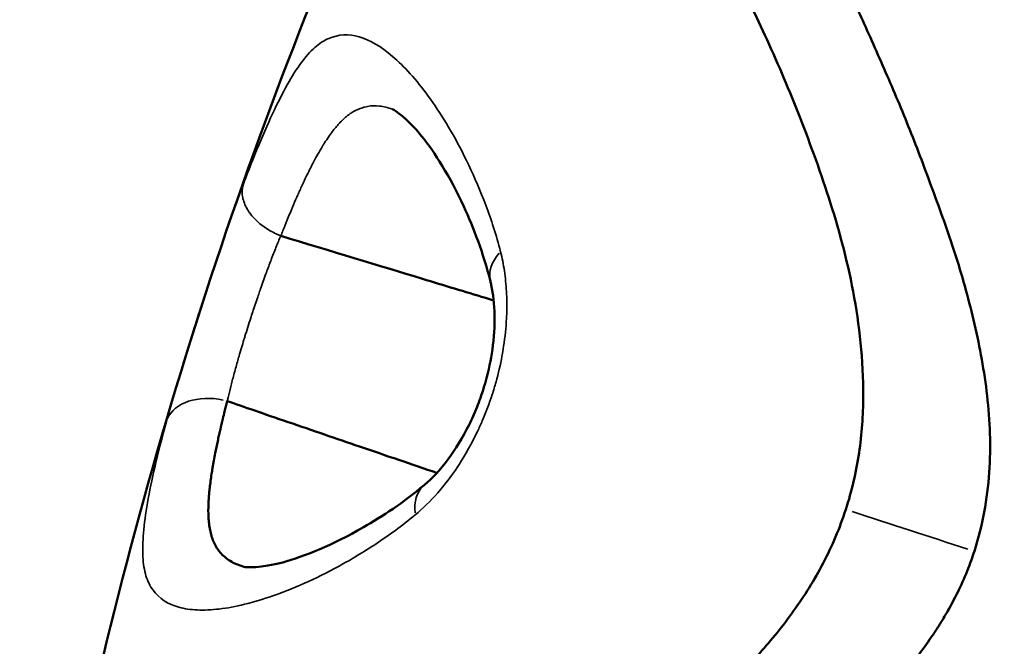
# Model space of a CAD drawing. Units: millimetres. Extents: x -6673 to 15823, y 0 to 13673.
# Drawn here: x -5707 to -5693, y 11094 to 11103 of the extents above; entities that cross this region are included whole.
import ezdxf

# ---------------------------------------------------------------- set-up
doc = ezdxf.new("R2010")
doc.units = ezdxf.units.MM
doc.layers.add('MD_Visible', color=7, linetype='Continuous', lineweight=50)
doc.layers.add('MD_Visible Narrow', color=7, linetype='Continuous', lineweight=35)
doc.styles.get("Standard").update_dxf_attribs({"font": 'Square-721-BT.ttf'})
doc.dimstyles.new('OLCU', dxfattribs={"dimtxt": 300, "dimasz": 150, "dimexe": 0.18, "dimexo": 0.0625, "dimgap": 50, "dimtad": 1, "dimdec": 0, "dimlfac": 0.1, "dimrnd": 5, "dimzin": 0, "dimdsep": 46, "dimtxsty": 'Standard', "dimcen": 0.09, "dimse1": 1, "dimse2": 1, "dimadec": 0, "dimazin": 0, "dimtfac": 1, "dimtdec": 0, "dimtofl": 0, "dimtmove": 0, "dimatfit": 3, "dimfxl": 1, "dimtolj": 1, "dimtzin": 0, "dimarcsym": 0})

# ---------------------------------------------------------------- blocks, each defined once
blk = doc.blocks.new('CustomObjectsInViewport6_0')
at = {"layer": 'MD_Visible'}
blk.add_line((4756.88, 10289.803), (4756.88, 10289.804), dxfattribs=at)
at = {"layer": 'MD_Visible', "extrusion": (0, 0, -1)}
for centre, radius, start, end in [((-4776.19, 10280.333), 74, 304.7214, 91.2786), ((-4776.337, 10279.976), 66, 307.04927, 88.95073)]:
    blk.add_arc(centre, radius, start, end, dxfattribs=at)
at = {"layer": 'MD_Visible'}
for points, knots in [([(4763.08, 10308.885), (4762.982, 10308.584), (4762.988, 10307.948), (4763.322, 10306.306), (4763.628, 10305.29), (4764.142, 10303.781), (4764.273, 10303.405), (4764.822, 10301.85), (4765.278, 10300.519), (4766.388, 10297.025), (4767.087, 10294.705), (4767.818, 10289.815), (4768.07, 10287.215), (4767.499, 10283.601), (4767.169, 10282.523), (4766.219, 10280.549), (4765.618, 10279.626), (4764.015, 10277.473), (4762.946, 10276.287), (4759.926, 10273.234), (4757.78, 10271.661), (4754.157, 10269.017), (4752.549, 10267.964), (4750.111, 10266.16), (4749.216, 10265.358), (4748.723, 10264.626), (4748.654, 10264.488), (4748.619, 10264.378)], [0, 0, 0, 0, 0.56831, 0.56831, 1.125727, 1.125727, 1.300137, 1.300137, 1.826515, 1.826515, 2.605936, 2.605936, 3.377058, 3.377058, 3.706776, 3.706776, 4.035742, 4.035742, 4.524288, 4.524288, 5.384012, 5.384012, 6.156809, 6.156809, 6.906481, 6.906481, 7.113628, 7.113628, 7.113628, 7.113628]), ([(4743.945, 10280.16), (4744.72, 10284.826), (4746.057, 10289.649), (4748.529, 10295.733), (4749.252, 10297.324), (4750.023, 10298.866)], [0, 0, 0, 0, 1.451364, 1.451364, 1.980167, 1.980167, 1.980167, 1.980167]), ([(4756.974, 10286.267), (4757.088, 10286.622), (4757.222, 10287.367), (4757.174, 10288.435), (4756.988, 10289.425), (4756.732, 10290.356), (4756.415, 10291.227), (4756.103, 10292.069), (4755.765, 10292.867), (4755.429, 10293.621), (4755.21, 10294.101), (4755.102, 10294.331)], [0, 0, 0, 0, 0.111597, 0.223193, 0.33479, 0.446386, 0.557983, 0.669579, 0.781176, 0.892772, 1, 1, 1, 1]), ([(4753.843, 10293.903), (4753.918, 10293.746), (4754.073, 10293.42), (4754.304, 10292.9), (4754.531, 10292.351), (4754.75, 10291.776), (4754.958, 10291.174), (4755.147, 10290.542), (4755.301, 10289.874), (4755.406, 10289.165), (4755.448, 10288.417), (4755.396, 10287.631), (4755.274, 10287.103), (4755.191, 10286.847)], [0, 0, 0, 0, 0.087126, 0.178413, 0.269701, 0.360988, 0.452276, 0.543563, 0.63485, 0.726138, 0.817425, 0.908713, 1, 1, 1, 1]), ([(4750.262, 10290.01), (4750.163, 10290.411), (4750.028, 10290.753), (4749.698, 10291.471), (4749.489, 10291.8), (4749.109, 10292.274), (4748.932, 10292.385), (4748.906, 10292.395)], [0.0001242, 0.0001242, 0.0001242, 0.0001242, 0.1782857, 0.1782857, 0.4346329, 0.4346329, 0.7196756, 0.7196756, 0.7196756, 0.7196756]), ([(4747.356, 10290.641), (4748.059, 10290.428), (4748.713, 10290.23), (4749.623, 10289.953), (4749.914, 10289.865), (4750.231, 10289.769), (4750.269, 10289.757), (4750.307, 10289.746)], [0.047511, 0.047511, 0.047511, 0.047511, 0.1969623, 0.1969623, 0.271688, 0.271688, 0.2818845, 0.2818845, 0.2818845, 0.2818845]), ([(4749.345, 10287.186), (4749.45, 10287.274), (4749.565, 10287.396), (4749.778, 10287.68), (4749.879, 10287.843), (4750.005, 10288.099), (4750.043, 10288.182), (4750.093, 10288.309), (4750.109, 10288.35), (4750.135, 10288.423), (4750.145, 10288.455), (4750.171, 10288.534), (4750.185, 10288.582), (4750.239, 10288.775), (4750.269, 10288.922), (4750.313, 10289.23), (4750.322, 10289.392), (4750.316, 10289.694), (4750.3, 10289.836), (4750.271, 10289.974), (4750.266, 10289.992), (4750.262, 10290.01)], [0, 0, 0, 0, 0.0672129, 0.0672129, 0.1286427, 0.1286427, 0.156452, 0.156452, 0.1697638, 0.1697638, 0.1797441, 0.1797441, 0.1947235, 0.1947235, 0.2400374, 0.2400374, 0.2934345, 0.2934345, 0.3502136, 0.3502136, 0.359233, 0.359233, 0.359233, 0.359233]), ([(4746.614, 10288.35), (4746.601, 10288.3), (4746.589, 10288.252), (4746.577, 10288.206), (4746.569, 10288.172), (4746.56, 10288.138), (4746.553, 10288.106), (4746.549, 10288.092), (4746.546, 10288.079), (4746.543, 10288.065), (4746.531, 10288.017), (4746.52, 10287.971), (4746.51, 10287.925), (4746.506, 10287.908), (4746.502, 10287.891), (4746.498, 10287.874), (4746.492, 10287.847), (4746.486, 10287.82), (4746.481, 10287.793), (4746.468, 10287.736), (4746.457, 10287.682), (4746.447, 10287.629), (4746.44, 10287.592), (4746.433, 10287.557), (4746.426, 10287.522), (4746.423, 10287.504), (4746.42, 10287.485), (4746.417, 10287.467), (4746.414, 10287.451), (4746.411, 10287.434), (4746.408, 10287.418), (4746.404, 10287.392), (4746.4, 10287.366), (4746.396, 10287.341), (4746.386, 10287.273), (4746.377, 10287.209), (4746.37, 10287.149), (4746.367, 10287.123), (4746.365, 10287.098), (4746.363, 10287.074), (4746.361, 10287.06), (4746.36, 10287.047), (4746.359, 10287.034), (4746.358, 10287.012), (4746.356, 10286.991), (4746.355, 10286.97), (4746.351, 10286.905), (4746.35, 10286.845), (4746.351, 10286.788), (4746.352, 10286.766), (4746.353, 10286.744), (4746.354, 10286.723), (4746.355, 10286.706), (4746.356, 10286.69), (4746.358, 10286.674), (4746.364, 10286.61), (4746.374, 10286.552), (4746.389, 10286.498), (4746.391, 10286.489), (4746.394, 10286.481), (4746.396, 10286.472), (4746.4, 10286.461), (4746.404, 10286.45), (4746.407, 10286.44), (4746.427, 10286.387), (4746.451, 10286.339), (4746.481, 10286.296), (4746.485, 10286.29), (4746.489, 10286.285), (4746.493, 10286.279), (4746.498, 10286.272), (4746.503, 10286.266), (4746.509, 10286.259), (4746.51, 10286.258), (4746.511, 10286.256), (4746.512, 10286.255), (4746.552, 10286.207), (4746.6, 10286.166), (4746.654, 10286.133), (4746.71, 10286.099), (4746.773, 10286.072), (4746.844, 10286.052), (4746.844, 10286.052), (4746.844, 10286.052), (4746.845, 10286.052)], [0, 0, 0, 0, 0.000204626, 0.000204626, 0.000204626, 0.000354295, 0.000354295, 0.000354295, 0.00041635, 0.00041635, 0.00041635, 0.000640001, 0.000640001, 0.000640001, 0.000725669, 0.000725669, 0.000725669, 0.000864355, 0.000864355, 0.000864355, 0.001159442, 0.001159442, 0.001159442, 0.001361738, 0.001361738, 0.001361738, 0.001469992, 0.001469992, 0.001469992, 0.001568904, 0.001568904, 0.001568904, 0.00172887, 0.00172887, 0.00172887, 0.002153448, 0.002153448, 0.002153448, 0.002332083, 0.002332083, 0.002332083, 0.002431037, 0.002431037, 0.002431037, 0.002593305, 0.002593305, 0.002593305, 0.003100515, 0.003100515, 0.003100515, 0.003300758, 0.003300758, 0.003300758, 0.00345774, 0.00345774, 0.00345774, 0.004083896, 0.004083896, 0.004083896, 0.004188485, 0.004188485, 0.004188485, 0.004322175, 0.004322175, 0.004322175, 0.004987944, 0.004987944, 0.004987944, 0.005077187, 0.005077187, 0.005077187, 0.00518661, 0.00518661, 0.00518661, 0.005211144, 0.005211144, 0.005211144, 0.006025832, 0.006025832, 0.006025832, 0.006865054, 0.006865054, 0.006865054, 0.006868629, 0.006868629, 0.006868629, 0.006868629]), ([(4749.519, 10287.354), (4749.176, 10287.471), (4748.819, 10287.593), (4748.288, 10287.774), (4748.126, 10287.83), (4747.795, 10287.943), (4747.626, 10288.001), (4747.12, 10288.174), (4746.839, 10288.271), (4746.614, 10288.35)], [0.6926483, 0.6926483, 0.6926483, 0.6926483, 0.7632983, 0.7632983, 0.7937911, 0.7937911, 0.8242839, 0.8242839, 0.8852694, 0.8852694, 0.8852694, 0.8852694]), ([(4746.845, 10286.052), (4746.872, 10286.045), (4747.079, 10286.03), (4747.678, 10286.194), (4748.065, 10286.349), (4748.766, 10286.752), (4749.052, 10286.939), (4749.345, 10287.186)], [0, 0, 0, 0, 0.2841315, 0.2841315, 0.5549485, 0.5549485, 0.7198385, 0.7198385, 0.7198385, 0.7198385]), ([(4750.693, 10280.829), (4750.702, 10280.834), (4750.711, 10280.839), (4750.72, 10280.844), (4750.793, 10280.884), (4750.865, 10280.924), (4750.936, 10280.964), (4751.007, 10281.004), (4751.076, 10281.043), (4751.145, 10281.082), (4751.214, 10281.121), (4751.282, 10281.16), (4751.348, 10281.198), (4751.364, 10281.207), (4751.38, 10281.216), (4751.395, 10281.224), (4751.447, 10281.254), (4751.497, 10281.282), (4751.547, 10281.311), (4751.614, 10281.349), (4751.679, 10281.387), (4751.743, 10281.424), (4751.802, 10281.458), (4751.861, 10281.491), (4751.918, 10281.525), (4751.955, 10281.546), (4751.991, 10281.568), (4752.027, 10281.589), (4752.059, 10281.607), (4752.089, 10281.625), (4752.12, 10281.643), (4752.135, 10281.652), (4752.151, 10281.661), (4752.166, 10281.67), (4752.215, 10281.699), (4752.264, 10281.728), (4752.311, 10281.756), (4752.361, 10281.786), (4752.411, 10281.815), (4752.459, 10281.845), (4752.513, 10281.878), (4752.566, 10281.91), (4752.618, 10281.942), (4752.675, 10281.978), (4752.731, 10282.012), (4752.785, 10282.047), (4752.81, 10282.063), (4752.835, 10282.078), (4752.86, 10282.094), (4752.872, 10282.102), (4752.884, 10282.109), (4752.896, 10282.117), (4752.952, 10282.153), (4753.006, 10282.188), (4753.059, 10282.221), (4753.113, 10282.257), (4753.166, 10282.291), (4753.216, 10282.324), (4753.27, 10282.359), (4753.322, 10282.393), (4753.37, 10282.426), (4753.402, 10282.447), (4753.433, 10282.468), (4753.463, 10282.488), (4753.5, 10282.513), (4753.535, 10282.537), (4753.569, 10282.56), (4753.576, 10282.564), (4753.582, 10282.569), (4753.589, 10282.573), (4753.596, 10282.578), (4753.603, 10282.582), (4753.609, 10282.587), (4753.641, 10282.608), (4753.671, 10282.629), (4753.7, 10282.648), (4753.73, 10282.669), (4753.759, 10282.688), (4753.786, 10282.706), (4753.8, 10282.716), (4753.814, 10282.725), (4753.827, 10282.734), (4753.851, 10282.75), (4753.873, 10282.765), (4753.893, 10282.779), (4753.902, 10282.785), (4753.91, 10282.79), (4753.917, 10282.796), (4753.931, 10282.805), (4753.944, 10282.814), (4753.956, 10282.822), (4753.962, 10282.826), (4753.967, 10282.83), (4753.973, 10282.834), (4753.976, 10282.836), (4753.979, 10282.838), (4753.981, 10282.839), (4753.983, 10282.84), (4753.984, 10282.841), (4753.985, 10282.842), (4753.986, 10282.843), (4753.987, 10282.843), (4753.987, 10282.844), (4753.987, 10282.844), (4753.987, 10282.844), (4753.987, 10282.844), (4753.988, 10282.844), (4753.988, 10282.844), (4753.988, 10282.844), (4753.988, 10282.844), (4753.988, 10282.844), (4753.989, 10282.845), (4754.032, 10282.875), (4754.075, 10282.905), (4754.118, 10282.935), (4754.141, 10282.951), (4754.164, 10282.967), (4754.187, 10282.983), (4754.193, 10282.987), (4754.199, 10282.992), (4754.204, 10282.996), (4754.24, 10283.021), (4754.276, 10283.047), (4754.312, 10283.073), (4754.324, 10283.081), (4754.336, 10283.09), (4754.348, 10283.099), (4754.354, 10283.103), (4754.36, 10283.107), (4754.366, 10283.111), (4754.375, 10283.118), (4754.384, 10283.125), (4754.393, 10283.131), (4754.397, 10283.134), (4754.402, 10283.138), (4754.406, 10283.141), (4754.41, 10283.143), (4754.413, 10283.146), (4754.416, 10283.148), (4754.42, 10283.151), (4754.421, 10283.151), (4754.422, 10283.152), (4754.429, 10283.157), (4754.439, 10283.165), (4754.454, 10283.176), (4754.47, 10283.188), (4754.491, 10283.204), (4754.517, 10283.224), (4754.528, 10283.232), (4754.539, 10283.241), (4754.551, 10283.25), (4754.578, 10283.27), (4754.608, 10283.293), (4754.642, 10283.32), (4754.653, 10283.329), (4754.666, 10283.338), (4754.678, 10283.348), (4754.703, 10283.368), (4754.729, 10283.388), (4754.757, 10283.411), (4754.771, 10283.422), (4754.785, 10283.433), (4754.8, 10283.445), (4754.807, 10283.451), (4754.815, 10283.457), (4754.822, 10283.464), (4754.826, 10283.467), (4754.83, 10283.47), (4754.834, 10283.473), (4754.838, 10283.476), (4754.843, 10283.481), (4754.845, 10283.482), (4754.88, 10283.511), (4754.915, 10283.539), (4754.949, 10283.568), (4755.008, 10283.617), (4755.067, 10283.667), (4755.126, 10283.718), (4755.167, 10283.755), (4755.209, 10283.791), (4755.25, 10283.828), (4755.344, 10283.912), (4755.436, 10283.998), (4755.528, 10284.087), (4755.56, 10284.119), (4755.592, 10284.151), (4755.624, 10284.183), (4755.641, 10284.2), (4755.658, 10284.216), (4755.674, 10284.233), (4755.71, 10284.27), (4755.745, 10284.307), (4755.78, 10284.344), (4755.804, 10284.369), (4755.828, 10284.394), (4755.851, 10284.42), (4755.899, 10284.472), (4755.946, 10284.525), (4755.993, 10284.579), (4756.061, 10284.659), (4756.128, 10284.74), (4756.193, 10284.824), (4756.256, 10284.905), (4756.317, 10284.989), (4756.376, 10285.075), (4756.393, 10285.099), (4756.409, 10285.123), (4756.425, 10285.148), (4756.44, 10285.17), (4756.454, 10285.192), (4756.469, 10285.214), (4756.479, 10285.23), (4756.489, 10285.246), (4756.499, 10285.262), (4756.541, 10285.329), (4756.581, 10285.397), (4756.619, 10285.466), (4756.669, 10285.554), (4756.715, 10285.643), (4756.759, 10285.735), (4756.806, 10285.831), (4756.849, 10285.93), (4756.888, 10286.03), (4756.919, 10286.108), (4756.948, 10286.187), (4756.974, 10286.267)], [0, 0, 0, 0, 0.002558, 0.002558, 0.002558, 0.02318, 0.02318, 0.02318, 0.043678, 0.043678, 0.043678, 0.06418, 0.06418, 0.06418, 0.068991, 0.068991, 0.068991, 0.084774, 0.084774, 0.084774, 0.105708, 0.105708, 0.105708, 0.125, 0.125, 0.125, 0.137458, 0.137458, 0.137458, 0.148169, 0.148169, 0.148169, 0.153599, 0.153599, 0.153599, 0.171111, 0.171111, 0.171111, 0.189634, 0.189634, 0.189634, 0.210567, 0.210567, 0.210567, 0.233796, 0.233796, 0.233796, 0.24464, 0.24464, 0.24464, 0.25, 0.25, 0.25, 0.275144, 0.275144, 0.275144, 0.301309, 0.301309, 0.301309, 0.32941, 0.32941, 0.32941, 0.347664, 0.347664, 0.347664, 0.370378, 0.370378, 0.370378, 0.375, 0.375, 0.375, 0.37959, 0.37959, 0.37959, 0.401824, 0.401824, 0.401824, 0.425179, 0.425179, 0.425179, 0.4375, 0.4375, 0.4375, 0.459817, 0.459817, 0.459817, 0.46875, 0.46875, 0.46875, 0.484375, 0.484375, 0.484375, 0.492187, 0.492187, 0.492187, 0.496094, 0.496094, 0.496094, 0.498047, 0.498047, 0.498047, 0.499023, 0.499023, 0.499023, 0.499268, 0.499268, 0.499268, 0.499634, 0.499634, 0.499634, 0.5, 0.5, 0.5, 0.518719, 0.518719, 0.518719, 0.528767, 0.528767, 0.528767, 0.53125, 0.53125, 0.53125, 0.546875, 0.546875, 0.546875, 0.552161, 0.552161, 0.552161, 0.554687, 0.554687, 0.554687, 0.558594, 0.558594, 0.558594, 0.560547, 0.560547, 0.560547, 0.562012, 0.562012, 0.562012, 0.563673, 0.563673, 0.563673, 0.575304, 0.575304, 0.575304, 0.588434, 0.588434, 0.588434, 0.59375, 0.59375, 0.59375, 0.605352, 0.605352, 0.605352, 0.609375, 0.609375, 0.609375, 0.617188, 0.617188, 0.617188, 0.621094, 0.621094, 0.621094, 0.623047, 0.623047, 0.623047, 0.624023, 0.624023, 0.624023, 0.625, 0.625, 0.625, 0.640339, 0.640339, 0.640339, 0.66665, 0.66665, 0.66665, 0.685269, 0.685269, 0.685269, 0.727386, 0.727386, 0.727386, 0.742259, 0.742259, 0.742259, 0.75, 0.75, 0.75, 0.76661, 0.76661, 0.76661, 0.777758, 0.777758, 0.777758, 0.800499, 0.800499, 0.800499, 0.833761, 0.833761, 0.833761, 0.866021, 0.866021, 0.866021, 0.875, 0.875, 0.875, 0.883109, 0.883109, 0.883109, 0.888879, 0.888879, 0.888879, 0.912707, 0.912707, 0.912707, 0.94299, 0.94299, 0.94299, 0.97498, 0.97498, 0.97498, 1, 1, 1, 1])]:
    blk.add_open_spline(points, degree=3, knots=knots, dxfattribs=at)
for points in [[(4755.191, 10286.847), (4755.107, 10286.59), (4754.895, 10286.09), (4754.476, 10285.426), (4754.002, 10284.844), (4753.501, 10284.333), (4752.983, 10283.883), (4752.459, 10283.482), (4751.936, 10283.117), (4751.421, 10282.781), (4750.915, 10282.47), (4750.583, 10282.278), (4750.418, 10282.186)], [(4746.845, 10286.052), (4746.845, 10286.052), (4746.845, 10286.052), (4746.845, 10286.052)]]:
    blk.add_open_spline(points, degree=3, dxfattribs=at)
at = {"layer": 'MD_Visible Narrow', "extrusion": (0, 0, -1)}
for centre, major_axis, ratio, start_param, end_param in [((4750.99, 10290.189), (-0.728, -0.18), 0.667853, 0.042399, 0.774504), ((4746.489, 10287.858), (-0.724, 0.197), 0.67859, 0.106682, 1.48239), ((4758.071, 10285.915), (-9.381, 3.047), 0.000415, -1.443964, -1.2686)]:
    blk.add_ellipse(centre, major_axis=major_axis, ratio=ratio, start_param=start_param, end_param=end_param, dxfattribs=at)
at = {"layer": 'MD_Visible Narrow'}
blk.add_ellipse((4749.83, 10286.614), major_axis=(-0.485, 0.572), ratio=0.665997, start_param=0.04067, end_param=0.772455, dxfattribs=at)
for points, knots in [([(4748.194, 10263.07), (4748.169, 10263.091), (4748.145, 10263.112), (4748.094, 10263.162), (4748.067, 10263.19), (4748.016, 10263.25), (4747.992, 10263.282), (4747.969, 10263.318), (4747.966, 10263.321), (4747.937, 10263.368), (4747.914, 10263.413), (4747.885, 10263.484), (4747.876, 10263.51), (4747.867, 10263.539), (4747.866, 10263.542), (4747.855, 10263.583), (4747.847, 10263.621), (4747.836, 10263.701), (4747.833, 10263.743), (4747.833, 10263.806), (4747.833, 10263.826), (4747.838, 10263.902), (4747.845, 10263.958), (4747.868, 10264.068), (4747.883, 10264.122), (4747.92, 10264.235), (4747.943, 10264.293), (4747.995, 10264.409), (4748.024, 10264.466), (4748.059, 10264.528), (4748.063, 10264.534), (4748.067, 10264.541), (4748.101, 10264.6), (4748.136, 10264.657), (4748.214, 10264.773), (4748.256, 10264.833), (4748.308, 10264.901), (4748.314, 10264.909), (4748.368, 10264.979), (4748.418, 10265.042), (4748.484, 10265.12), (4748.496, 10265.134), (4748.558, 10265.206), (4748.611, 10265.264), (4748.747, 10265.411), (4748.833, 10265.5), (4748.98, 10265.644), (4749.036, 10265.698), (4749.113, 10265.77), (4749.131, 10265.787), (4749.253, 10265.9), (4749.362, 10265.997), (4749.517, 10266.132), (4749.559, 10266.167), (4749.604, 10266.206), (4749.606, 10266.208), (4749.727, 10266.31), (4749.85, 10266.411), (4750.043, 10266.567), (4750.11, 10266.62), (4750.291, 10266.762), (4750.407, 10266.852), (4750.623, 10267.017), (4750.722, 10267.091), (4750.874, 10267.204), (4750.926, 10267.243), (4751.108, 10267.377), (4751.24, 10267.473), (4751.425, 10267.606), (4751.475, 10267.642), (4751.629, 10267.752), (4751.734, 10267.826), (4751.933, 10267.965), (4752.026, 10268.03), (4752.175, 10268.134), (4752.23, 10268.172), (4752.36, 10268.262), (4752.435, 10268.315), (4752.581, 10268.416), (4752.652, 10268.466), (4752.728, 10268.519), (4752.733, 10268.522), (4752.815, 10268.578), (4752.892, 10268.632), (4753.011, 10268.714), (4753.053, 10268.743), (4753.152, 10268.81), (4753.21, 10268.848), (4753.306, 10268.912), (4753.345, 10268.938), (4753.431, 10268.995), (4753.478, 10269.026), (4753.569, 10269.085), (4753.612, 10269.114), (4753.699, 10269.172), (4753.742, 10269.2), (4753.827, 10269.258), (4753.869, 10269.287), (4753.926, 10269.327), (4753.942, 10269.337), (4753.993, 10269.373), (4754.029, 10269.399), (4754.106, 10269.454), (4754.148, 10269.484), (4754.24, 10269.551), (4754.29, 10269.587), (4754.407, 10269.674), (4754.475, 10269.724), (4754.556, 10269.784), (4754.569, 10269.794), (4754.642, 10269.847), (4754.701, 10269.89), (4754.879, 10270.021), (4754.997, 10270.107), (4755.151, 10270.218), (4755.186, 10270.244), (4755.381, 10270.386), (4755.544, 10270.506), (4755.761, 10270.667), (4755.816, 10270.707), (4755.981, 10270.83), (4756.093, 10270.912), (4756.312, 10271.075), (4756.42, 10271.156), (4756.688, 10271.355), (4756.849, 10271.476), (4757.072, 10271.644), (4757.134, 10271.691), (4757.353, 10271.857), (4757.51, 10271.977), (4757.735, 10272.151), (4757.802, 10272.203), (4757.919, 10272.294), (4757.969, 10272.333), (4758.176, 10272.495), (4758.333, 10272.62), (4758.509, 10272.762), (4758.528, 10272.777), (4758.702, 10272.917), (4758.857, 10273.043), (4759.08, 10273.227), (4759.148, 10273.283), (4759.219, 10273.343), (4759.223, 10273.347), (4759.358, 10273.459), (4759.489, 10273.57), (4759.716, 10273.764), (4759.812, 10273.847), (4760.036, 10274.044), (4760.165, 10274.158), (4760.391, 10274.363), (4760.489, 10274.453), (4760.635, 10274.589), (4760.683, 10274.635), (4760.897, 10274.837), (4761.06, 10274.996), (4761.234, 10275.17), (4761.246, 10275.183), (4761.324, 10275.261), (4761.39, 10275.328), (4761.584, 10275.525), (4761.711, 10275.658), (4761.867, 10275.822), (4761.895, 10275.852), (4762.009, 10275.973), (4762.094, 10276.063), (4762.277, 10276.26), (4762.376, 10276.367), (4762.51, 10276.514), (4762.546, 10276.554), (4762.68, 10276.702), (4762.777, 10276.81), (4762.889, 10276.936), (4762.903, 10276.953), (4763.015, 10277.08), (4763.112, 10277.191), (4763.216, 10277.311), (4763.223, 10277.319), (4763.326, 10277.44), (4763.422, 10277.553), (4763.533, 10277.687), (4763.55, 10277.706), (4763.645, 10277.821), (4763.723, 10277.916), (4763.821, 10278.037), (4763.841, 10278.061), (4763.867, 10278.093), (4763.873, 10278.1), (4763.96, 10278.208), (4764.041, 10278.31), (4764.204, 10278.517), (4764.286, 10278.623), (4764.402, 10278.777), (4764.438, 10278.824), (4764.501, 10278.909), (4764.53, 10278.947), (4764.615, 10279.063), (4764.671, 10279.141), (4764.775, 10279.285), (4764.821, 10279.351), (4764.918, 10279.488), (4764.967, 10279.559), (4765.029, 10279.65), (4765.042, 10279.669), (4765.056, 10279.689), (4765.057, 10279.69), (4765.104, 10279.76), (4765.15, 10279.829), (4765.238, 10279.963), (4765.28, 10280.028), (4765.36, 10280.153), (4765.398, 10280.213), (4765.502, 10280.379), (4765.567, 10280.486), (4765.664, 10280.65), (4765.697, 10280.706), (4765.77, 10280.832), (4765.81, 10280.902), (4765.886, 10281.039), (4765.923, 10281.106), (4765.961, 10281.177), (4765.963, 10281.181), (4765.976, 10281.206), (4765.987, 10281.226), (4766.044, 10281.336), (4766.09, 10281.425), (4766.142, 10281.53), (4766.149, 10281.545), (4766.183, 10281.613), (4766.209, 10281.667), (4766.248, 10281.747), (4766.26, 10281.773), (4766.287, 10281.832), (4766.303, 10281.865), (4766.35, 10281.969), (4766.382, 10282.041), (4766.428, 10282.146), (4766.443, 10282.179), (4766.458, 10282.216), (4766.46, 10282.221), (4766.487, 10282.282), (4766.51, 10282.34), (4766.549, 10282.435), (4766.563, 10282.472), (4766.602, 10282.57), (4766.625, 10282.631), (4766.661, 10282.727), (4766.673, 10282.762), (4766.709, 10282.862), (4766.732, 10282.928), (4766.764, 10283.022), (4766.774, 10283.051), (4766.802, 10283.137), (4766.82, 10283.194), (4766.849, 10283.289), (4766.86, 10283.327), (4766.89, 10283.431), (4766.908, 10283.496), (4766.935, 10283.594), (4766.944, 10283.628), (4766.97, 10283.728), (4766.986, 10283.794), (4767.011, 10283.899), (4767.02, 10283.936), (4767.043, 10284.037), (4767.057, 10284.1), (4767.08, 10284.208), (4767.09, 10284.253), (4767.1, 10284.302), (4767.101, 10284.306), (4767.109, 10284.345), (4767.115, 10284.381), (4767.136, 10284.49), (4767.15, 10284.564), (4767.165, 10284.652), (4767.168, 10284.666), (4767.183, 10284.758), (4767.196, 10284.837), (4767.218, 10284.975), (4767.226, 10285.035), (4767.246, 10285.176), (4767.257, 10285.259), (4767.268, 10285.347), (4767.269, 10285.353), (4767.278, 10285.429), (4767.286, 10285.501), (4767.301, 10285.638), (4767.307, 10285.704), (4767.325, 10285.893), (4767.335, 10286.017), (4767.349, 10286.218), (4767.354, 10286.294), (4767.363, 10286.452), (4767.368, 10286.534), (4767.375, 10286.688), (4767.377, 10286.762), (4767.38, 10286.836), (4767.38, 10286.838), (4767.383, 10286.926), (4767.385, 10287.012), (4767.388, 10287.191), (4767.389, 10287.283), (4767.389, 10287.418), (4767.389, 10287.461), (4767.389, 10287.569), (4767.389, 10287.636), (4767.388, 10287.749), (4767.388, 10287.796), (4767.386, 10287.987), (4767.383, 10288.132), (4767.375, 10288.419), (4767.37, 10288.562), (4767.363, 10288.737), (4767.361, 10288.77), (4767.359, 10288.815), (4767.359, 10288.828), (4767.351, 10288.992), (4767.342, 10289.144), (4767.323, 10289.439), (4767.313, 10289.583), (4767.299, 10289.76), (4767.296, 10289.793), (4767.282, 10289.967), (4767.27, 10290.106), (4767.255, 10290.259), (4767.254, 10290.272), (4767.24, 10290.413), (4767.227, 10290.541), (4767.209, 10290.712), (4767.204, 10290.755), (4767.185, 10290.928), (4767.17, 10291.057), (4767.138, 10291.317), (4767.122, 10291.447), (4767.101, 10291.614), (4767.096, 10291.651), (4767.089, 10291.711), (4767.086, 10291.735), (4767.059, 10291.944), (4767.033, 10292.129), (4767.001, 10292.355), (4766.995, 10292.397), (4766.975, 10292.528), (4766.962, 10292.617), (4766.914, 10292.922), (4766.877, 10293.138), (4766.821, 10293.445), (4766.804, 10293.537), (4766.781, 10293.658), (4766.775, 10293.688), (4766.735, 10293.89), (4766.699, 10294.062), (4766.641, 10294.329), (4766.62, 10294.426), (4766.559, 10294.695), (4766.518, 10294.866), (4766.448, 10295.156), (4766.419, 10295.275), (4766.366, 10295.486), (4766.342, 10295.579), (4766.268, 10295.864), (4766.218, 10296.054), (4766.112, 10296.444), (4766.057, 10296.643), (4765.995, 10296.861), (4765.989, 10296.882), (4765.967, 10296.961), (4765.95, 10297.018), (4765.877, 10297.273), (4765.82, 10297.469), (4765.739, 10297.739), (4765.716, 10297.815), (4765.633, 10298.09), (4765.573, 10298.288), (4765.491, 10298.552), (4765.47, 10298.621), (4765.389, 10298.879), (4765.33, 10299.068), (4765.267, 10299.269), (4765.262, 10299.283), (4765.239, 10299.356), (4765.221, 10299.414), (4765.156, 10299.619), (4765.109, 10299.767), (4765.037, 10299.993), (4765.011, 10300.073), (4764.976, 10300.182), (4764.967, 10300.211), (4764.925, 10300.342), (4764.892, 10300.443), (4764.833, 10300.628), (4764.806, 10300.711), (4764.759, 10300.859), (4764.738, 10300.924), (4764.717, 10300.99), (4764.717, 10300.992), (4764.696, 10301.058), (4764.675, 10301.124), (4764.636, 10301.249), (4764.617, 10301.309), (4764.581, 10301.418), (4764.565, 10301.468), (4764.534, 10301.561), (4764.52, 10301.605), (4764.496, 10301.674), (4764.487, 10301.701), (4764.47, 10301.751), (4764.461, 10301.774), (4764.437, 10301.843), (4764.42, 10301.89), (4764.386, 10301.983), (4764.369, 10302.03), (4764.334, 10302.126), (4764.315, 10302.175), (4764.278, 10302.276), (4764.259, 10302.327), (4764.218, 10302.435), (4764.197, 10302.493), (4764.157, 10302.601), (4764.138, 10302.651), (4764.092, 10302.78), (4764.064, 10302.858), (4764.007, 10303.02), (4763.978, 10303.103), (4763.938, 10303.215), (4763.928, 10303.244), (4763.887, 10303.364), (4763.856, 10303.454), (4763.814, 10303.573), (4763.804, 10303.602), (4763.758, 10303.734), (4763.723, 10303.836), (4763.684, 10303.948), (4763.68, 10303.959), (4763.63, 10304.104), (4763.585, 10304.236), (4763.524, 10304.414), (4763.508, 10304.461), (4763.426, 10304.708), (4763.362, 10304.905), (4763.281, 10305.156), (4763.263, 10305.215), (4763.238, 10305.294), (4763.231, 10305.315), (4763.176, 10305.493), (4763.129, 10305.646), (4763.053, 10305.903), (4763.022, 10306.009), (4762.96, 10306.229), (4762.928, 10306.344), (4762.874, 10306.548), (4762.85, 10306.639), (4762.82, 10306.759), (4762.813, 10306.791), (4762.804, 10306.826), (4762.803, 10306.829), (4762.788, 10306.89), (4762.775, 10306.946), (4762.731, 10307.136), (4762.703, 10307.266), (4762.671, 10307.426), (4762.664, 10307.461), (4762.657, 10307.498), (4762.656, 10307.502), (4762.63, 10307.638), (4762.609, 10307.766), (4762.58, 10307.959), (4762.571, 10308.027), (4762.549, 10308.211), (4762.538, 10308.324), (4762.527, 10308.498), (4762.524, 10308.563), (4762.52, 10308.732), (4762.521, 10308.834), (4762.529, 10308.984), (4762.533, 10309.036), (4762.54, 10309.096), (4762.541, 10309.105), (4762.55, 10309.182), (4762.561, 10309.247), (4762.586, 10309.365), (4762.6, 10309.419), (4762.634, 10309.53), (4762.656, 10309.586), (4762.684, 10309.647), (4762.688, 10309.656), (4762.712, 10309.705), (4762.733, 10309.742), (4762.783, 10309.818), (4762.811, 10309.856), (4762.87, 10309.923), (4762.899, 10309.952), (4762.94, 10309.987), (4762.95, 10309.995), (4762.971, 10310.012), (4762.983, 10310.02), (4763.036, 10310.058), (4763.08, 10310.083), (4763.17, 10310.125), (4763.215, 10310.142), (4763.274, 10310.158), (4763.285, 10310.161), (4763.342, 10310.175), (4763.39, 10310.183), (4763.462, 10310.191), (4763.484, 10310.193), (4763.506, 10310.194)], [0.027889, 0.027889, 0.027889, 0.027889, 0.02827826, 0.02827826, 0.02877522, 0.02877522, 0.02930885, 0.02930885, 0.02936589, 0.02936589, 0.03006537, 0.03006537, 0.03045351, 0.03045351, 0.03050172, 0.03050172, 0.03105263, 0.03105263, 0.03164069, 0.03164069, 0.03192005, 0.03192005, 0.0326585, 0.0326585, 0.03334653, 0.03334653, 0.03405694, 0.03405694, 0.03472506, 0.03472506, 0.03476735, 0.03480402, 0.03480402, 0.03544149, 0.03544149, 0.0360868, 0.0360868, 0.0361736, 0.0361736, 0.03683483, 0.03683483, 0.03697927, 0.03697927, 0.03757973, 0.03757973, 0.03846263, 0.03846263, 0.03898995, 0.03898995, 0.03915452, 0.03915452, 0.04006896, 0.04006896, 0.04039683, 0.04039683, 0.04041862, 0.04041862, 0.04132977, 0.04132977, 0.04179438, 0.04179438, 0.04256423, 0.04256423, 0.04318474, 0.04318474, 0.04350502, 0.04350502, 0.04428783, 0.04428783, 0.04457752, 0.04457752, 0.04516989, 0.04516989, 0.04568027, 0.04568027, 0.04597557, 0.04597557, 0.04637173, 0.04637173, 0.04674195, 0.04674195, 0.0467679, 0.0467679, 0.04716232, 0.04716232, 0.04737443, 0.04737443, 0.04766301, 0.04766301, 0.04785552, 0.04785552, 0.04808506, 0.04808506, 0.04829534, 0.04829534, 0.0485008, 0.0485008, 0.04870112, 0.04870112, 0.04877367, 0.04877367, 0.04894315, 0.04894315, 0.04913995, 0.04913995, 0.04937497, 0.04937497, 0.04969225, 0.04969225, 0.04975316, 0.04975316, 0.05003077, 0.05003077, 0.05057537, 0.05057537, 0.05073332, 0.05073332, 0.05146615, 0.05146615, 0.05170892, 0.05170892, 0.05220602, 0.05220602, 0.05268344, 0.05268344, 0.05338703, 0.05338703, 0.05365721, 0.05365721, 0.05434056, 0.05434056, 0.05463014, 0.05463014, 0.05484576, 0.05484576, 0.05552084, 0.05552084, 0.05560221, 0.05560221, 0.05626687, 0.05626687, 0.05655653, 0.05655653, 0.0565734, 0.0565734, 0.05713315, 0.05713315, 0.0575433, 0.0575433, 0.0580942, 0.0580942, 0.05851906, 0.05851906, 0.05873178, 0.05873178, 0.05945455, 0.05945455, 0.05951087, 0.05951087, 0.05980575, 0.05980575, 0.06038505, 0.06038505, 0.06051703, 0.06051703, 0.06090703, 0.06090703, 0.06136031, 0.06136031, 0.06152942, 0.06152942, 0.06198387, 0.06198387, 0.06205252, 0.06205252, 0.06251133, 0.06251133, 0.06254425, 0.06254425, 0.06300325, 0.06300325, 0.06308228, 0.06308228, 0.0634628, 0.0634628, 0.06356032, 0.06356032, 0.06358848, 0.06358848, 0.06398663, 0.06398663, 0.06439538, 0.06439538, 0.06457427, 0.06457427, 0.06471889, 0.06471889, 0.06501187, 0.06501187, 0.06525753, 0.06525753, 0.06552021, 0.06552021, 0.06559041, 0.06559041, 0.06559426, 0.06559426, 0.06584537, 0.06584537, 0.06608043, 0.06608043, 0.06629594, 0.06629594, 0.06667447, 0.06667447, 0.06687275, 0.06687275, 0.0671171, 0.0671171, 0.06734848, 0.06734848, 0.06736146, 0.06736146, 0.06743278, 0.06743278, 0.06773458, 0.06773458, 0.06778512, 0.06778512, 0.06796603, 0.06796603, 0.068053, 0.068053, 0.06816194, 0.06816194, 0.06839831, 0.06839831, 0.06850622, 0.06850622, 0.06852041, 0.06852041, 0.0687075, 0.0687075, 0.06882597, 0.06882597, 0.069021, 0.069021, 0.06913065, 0.06913065, 0.06933806, 0.06933806, 0.06942913, 0.06942913, 0.06960803, 0.06960803, 0.06972883, 0.06972883, 0.0699321, 0.0699321, 0.07003771, 0.07003771, 0.07024413, 0.07024413, 0.07036159, 0.07036159, 0.070556, 0.070556, 0.07069566, 0.07069566, 0.07070825, 0.07070825, 0.07081756, 0.07081756, 0.07104619, 0.07104619, 0.07108848, 0.07108848, 0.07133081, 0.07133081, 0.07151376, 0.07151376, 0.07176615, 0.07176615, 0.07178328, 0.07178328, 0.07200187, 0.07200187, 0.07220183, 0.07220183, 0.07257794, 0.07257794, 0.07281047, 0.07281047, 0.07305789, 0.07305789, 0.07327996, 0.07327996, 0.07328548, 0.07328548, 0.07354669, 0.07354669, 0.07382941, 0.07382941, 0.07395853, 0.07395853, 0.07416154, 0.07416154, 0.07430452, 0.07430452, 0.07474658, 0.07474658, 0.07518469, 0.07518469, 0.07528611, 0.07528611, 0.07532452, 0.07532452, 0.07579323, 0.07579323, 0.07624292, 0.07624292, 0.07634647, 0.07634647, 0.07678521, 0.07678521, 0.0768271, 0.0768271, 0.07723086, 0.07723086, 0.0773674, 0.0773674, 0.07777763, 0.07777763, 0.07819265, 0.07819265, 0.07830904, 0.07830904, 0.07838436, 0.07838436, 0.07897486, 0.07897486, 0.07910836, 0.07910836, 0.07939317, 0.07939317, 0.08009031, 0.08009031, 0.08038701, 0.08038701, 0.08048429, 0.08048429, 0.08104692, 0.08104692, 0.08136636, 0.08136636, 0.0819402, 0.0819402, 0.08234199, 0.08234199, 0.08265954, 0.08265954, 0.08331831, 0.08331831, 0.08401636, 0.08401636, 0.08408958, 0.08408958, 0.08429508, 0.08429508, 0.08499634, 0.08499634, 0.08527234, 0.08527234, 0.08599668, 0.08599668, 0.08625029, 0.08625029, 0.08695645, 0.08695645, 0.08701004, 0.08701004, 0.08722923, 0.08722923, 0.0877898, 0.0877898, 0.08809767, 0.08809767, 0.08820948, 0.08820948, 0.08860336, 0.08860336, 0.08892908, 0.08892908, 0.08918529, 0.08918529, 0.08919051, 0.08919051, 0.08944973, 0.08944973, 0.08968872, 0.08968872, 0.08989075, 0.08989075, 0.09006689, 0.09006689, 0.09017704, 0.09017704, 0.09027292, 0.09027292, 0.09046732, 0.09046732, 0.0906674, 0.0906674, 0.09088033, 0.09088033, 0.09110433, 0.09110433, 0.09136054, 0.09136054, 0.09158613, 0.09158613, 0.09193671, 0.09193671, 0.09231546, 0.09231546, 0.09244817, 0.09244817, 0.09286316, 0.09286316, 0.09299909, 0.09299909, 0.0934833, 0.0934833, 0.09353579, 0.09353579, 0.0941787, 0.0941787, 0.09441267, 0.09441267, 0.09540744, 0.09540744, 0.09571104, 0.09571104, 0.09582338, 0.09582338, 0.09664589, 0.09664589, 0.0972313, 0.0972313, 0.0978863, 0.0978863, 0.09841786, 0.09841786, 0.09860742, 0.09860742, 0.09862946, 0.09862946, 0.09897392, 0.09897392, 0.09980783, 0.09980783, 0.10003698, 0.10003698, 0.10006155, 0.10006155, 0.10095509, 0.10095509, 0.10145906, 0.10145906, 0.10234412, 0.10234412, 0.10288841, 0.10288841, 0.10380693, 0.10380693, 0.10431718, 0.10431718, 0.10441205, 0.10441205, 0.10510411, 0.10510411, 0.10573708, 0.10573708, 0.10646214, 0.10646214, 0.1065873, 0.1065873, 0.10714544, 0.10714544, 0.10779486, 0.10779486, 0.10837997, 0.10837997, 0.10855995, 0.10855995, 0.10876255, 0.10876255, 0.10948258, 0.10948258, 0.11015258, 0.11015258, 0.11030276, 0.11030276, 0.1109378, 0.1109378, 0.11120371, 0.11120371, 0.11120371, 0.11120371]), ([(4746.837, 10291.36), (4746.923, 10291.587), (4747.002, 10291.785), (4747.153, 10292.142), (4747.224, 10292.301), (4747.363, 10292.586), (4747.43, 10292.712), (4747.559, 10292.929), (4747.622, 10293.021), (4747.747, 10293.177), (4747.81, 10293.241), (4747.938, 10293.34), (4748.004, 10293.375), (4748.208, 10293.442), (4748.351, 10293.435), (4748.648, 10293.327), (4748.804, 10293.225), (4749.13, 10292.925), (4749.296, 10292.731), (4749.631, 10292.25), (4749.799, 10291.964), (4750.043, 10291.451), (4750.123, 10291.265), (4750.273, 10290.867), (4750.344, 10290.654), (4750.404, 10290.42)], [0, 0, 0, 0, 0.00096416, 0.00096416, 0.00192831, 0.00192831, 0.00289247, 0.00289247, 0.00385662, 0.00385662, 0.00482078, 0.00482078, 0.00578493, 0.00578493, 0.00771324, 0.00771324, 0.00964155, 0.00964155, 0.01156986, 0.01156986, 0.01349817, 0.01349817, 0.01446233, 0.01446233, 0.01542648, 0.01542648, 0.01542648, 0.01542648]), ([(4748.906, 10292.395), (4748.903, 10292.396), (4748.901, 10292.397), (4748.899, 10292.398), (4748.839, 10292.419), (4748.781, 10292.433), (4748.724, 10292.44), (4748.669, 10292.446), (4748.614, 10292.445), (4748.56, 10292.436), (4748.546, 10292.433), (4748.532, 10292.43), (4748.518, 10292.427), (4748.514, 10292.426), (4748.511, 10292.425), (4748.507, 10292.424), (4748.5, 10292.422), (4748.493, 10292.42), (4748.487, 10292.418), (4748.444, 10292.405), (4748.403, 10292.387), (4748.362, 10292.363), (4748.347, 10292.354), (4748.333, 10292.345), (4748.319, 10292.335), (4748.311, 10292.33), (4748.304, 10292.325), (4748.297, 10292.32), (4748.258, 10292.29), (4748.219, 10292.256), (4748.181, 10292.216), (4748.168, 10292.202), (4748.154, 10292.187), (4748.14, 10292.171), (4748.132, 10292.162), (4748.125, 10292.154), (4748.117, 10292.144), (4748.085, 10292.106), (4748.053, 10292.063), (4748.021, 10292.017), (4748.002, 10291.989), (4747.982, 10291.96), (4747.963, 10291.929), (4747.955, 10291.917), (4747.947, 10291.904), (4747.939, 10291.892), (4747.932, 10291.88), (4747.925, 10291.869), (4747.918, 10291.857), (4747.897, 10291.821), (4747.875, 10291.783), (4747.853, 10291.743), (4747.828, 10291.698), (4747.802, 10291.65), (4747.777, 10291.6), (4747.769, 10291.586), (4747.762, 10291.571), (4747.755, 10291.557), (4747.738, 10291.524), (4747.722, 10291.491), (4747.705, 10291.456), (4747.699, 10291.443), (4747.692, 10291.429), (4747.686, 10291.415), (4747.664, 10291.369), (4747.641, 10291.32), (4747.619, 10291.27), (4747.609, 10291.249), (4747.599, 10291.227), (4747.59, 10291.205), (4747.586, 10291.196), (4747.582, 10291.187), (4747.578, 10291.177), (4747.572, 10291.165), (4747.567, 10291.153), (4747.561, 10291.14), (4747.542, 10291.096), (4747.523, 10291.05), (4747.503, 10291.003), (4747.49, 10290.973), (4747.477, 10290.942), (4747.464, 10290.91), (4747.457, 10290.894), (4747.451, 10290.878), (4747.444, 10290.861), (4747.425, 10290.815), (4747.406, 10290.767), (4747.386, 10290.717), (4747.376, 10290.692), (4747.366, 10290.667), (4747.356, 10290.641)], [0.007024404, 0.007024404, 0.007024404, 0.007024404, 0.007054277, 0.007054277, 0.007054277, 0.007791033, 0.007791033, 0.007791033, 0.008509965, 0.008509965, 0.008509965, 0.008700813, 0.008700813, 0.008700813, 0.008751043, 0.008751043, 0.008751043, 0.008842346, 0.008842346, 0.008842346, 0.009418692, 0.009418692, 0.009418692, 0.009626147, 0.009626147, 0.009626147, 0.009730504, 0.009730504, 0.009730504, 0.010296078, 0.010296078, 0.010296078, 0.010501252, 0.010501252, 0.010501252, 0.010612885, 0.010612885, 0.010612885, 0.011091231, 0.011091231, 0.011091231, 0.011376356, 0.011376356, 0.011376356, 0.011488367, 0.011488367, 0.011488367, 0.011590898, 0.011590898, 0.011590898, 0.011900143, 0.011900143, 0.011900143, 0.01225146, 0.01225146, 0.01225146, 0.012350464, 0.012350464, 0.012350464, 0.012572403, 0.012572403, 0.012572403, 0.012658973, 0.012658973, 0.012658973, 0.01295115, 0.01295115, 0.01295115, 0.013075741, 0.013075741, 0.013075741, 0.013126565, 0.013126565, 0.013126565, 0.013194578, 0.013194578, 0.013194578, 0.013435849, 0.013435849, 0.013435849, 0.013590763, 0.013590763, 0.013590763, 0.013668857, 0.013668857, 0.013668857, 0.013891088, 0.013891088, 0.013891088, 0.014001669, 0.014001669, 0.014001669, 0.014001669]), ([(4745.77, 10288.069), (4745.782, 10288.113), (4745.794, 10288.158), (4745.807, 10288.204), (4745.82, 10288.251), (4745.834, 10288.299), (4745.848, 10288.347), (4745.856, 10288.376), (4745.864, 10288.404), (4745.873, 10288.434), (4745.89, 10288.493), (4745.908, 10288.554), (4745.926, 10288.616), (4745.945, 10288.679), (4745.964, 10288.743), (4745.984, 10288.808), (4745.986, 10288.818), (4745.989, 10288.827), (4745.992, 10288.837), (4746.024, 10288.943), (4746.058, 10289.053), (4746.093, 10289.164), (4746.104, 10289.2), (4746.115, 10289.236), (4746.127, 10289.272), (4746.166, 10289.397), (4746.206, 10289.524), (4746.247, 10289.651), (4746.255, 10289.674), (4746.262, 10289.697), (4746.27, 10289.72), (4746.271, 10289.723), (4746.272, 10289.727), (4746.273, 10289.73), (4746.306, 10289.833), (4746.34, 10289.937), (4746.374, 10290.038), (4746.389, 10290.082), (4746.403, 10290.126), (4746.418, 10290.169), (4746.419, 10290.173), (4746.42, 10290.178), (4746.422, 10290.182), (4746.457, 10290.287), (4746.492, 10290.391), (4746.527, 10290.493), (4746.54, 10290.529), (4746.552, 10290.565), (4746.564, 10290.6), (4746.566, 10290.605), (4746.568, 10290.61), (4746.569, 10290.615), (4746.591, 10290.679), (4746.613, 10290.742), (4746.635, 10290.803), (4746.657, 10290.864), (4746.678, 10290.924), (4746.699, 10290.983), (4746.701, 10290.989), (4746.704, 10290.996), (4746.706, 10291.003), (4746.752, 10291.129), (4746.795, 10291.248), (4746.837, 10291.36)], [0, 0, 0, 0, 0.000184414, 0.000184414, 0.000184414, 0.000369931, 0.000369931, 0.000369931, 0.000477936, 0.000477936, 0.000477936, 0.000699816, 0.000699816, 0.000699816, 0.000923226, 0.000923226, 0.000923226, 0.000955872, 0.000955872, 0.000955872, 0.001316543, 0.001316543, 0.001316543, 0.001433808, 0.001433808, 0.001433808, 0.001838896, 0.001838896, 0.001838896, 0.001911743, 0.001911743, 0.001911743, 0.001923071, 0.001923071, 0.001923071, 0.002249299, 0.002249299, 0.002249299, 0.002389679, 0.002389679, 0.002389679, 0.002403549, 0.002403549, 0.002403549, 0.002746064, 0.002746064, 0.002746064, 0.002867615, 0.002867615, 0.002867615, 0.002884161, 0.002884161, 0.002884161, 0.003101587, 0.003101587, 0.003101587, 0.003320398, 0.003320398, 0.003320398, 0.003345551, 0.003345551, 0.003345551, 0.003823487, 0.003823487, 0.003823487, 0.003823487]), ([(4746.837, 10291.36), (4746.831, 10291.34), (4746.826, 10291.319), (4746.823, 10291.298), (4746.82, 10291.276), (4746.819, 10291.253), (4746.821, 10291.23), (4746.822, 10291.205), (4746.826, 10291.18), (4746.831, 10291.155), (4746.838, 10291.129), (4746.847, 10291.102), (4746.858, 10291.075), (4746.87, 10291.047), (4746.885, 10291.019), (4746.903, 10290.991), (4746.91, 10290.98), (4746.917, 10290.969), (4746.925, 10290.959), (4746.944, 10290.932), (4746.965, 10290.906), (4746.989, 10290.881), (4747.013, 10290.856), (4747.039, 10290.832), (4747.066, 10290.809), (4747.091, 10290.789), (4747.117, 10290.769), (4747.145, 10290.751), (4747.171, 10290.733), (4747.199, 10290.716), (4747.228, 10290.701), (4747.255, 10290.686), (4747.283, 10290.672), (4747.312, 10290.659), (4747.326, 10290.653), (4747.341, 10290.647), (4747.356, 10290.641)], [0, 0, 0, 0, 0.08252, 0.08252, 0.08252, 0.167893, 0.167893, 0.167893, 0.259646, 0.259646, 0.259646, 0.356236, 0.356236, 0.356236, 0.459506, 0.459506, 0.459506, 0.5, 0.5, 0.5, 0.599912, 0.599912, 0.599912, 0.699934, 0.699934, 0.699934, 0.789552, 0.789552, 0.789552, 0.875988, 0.875988, 0.875988, 0.958872, 0.958872, 0.958872, 1, 1, 1, 1]), ([(4747.356, 10290.641), (4747.333, 10290.59), (4747.311, 10290.536), (4747.289, 10290.48), (4747.266, 10290.424), (4747.243, 10290.365), (4747.22, 10290.305), (4747.199, 10290.249), (4747.178, 10290.191), (4747.156, 10290.132), (4747.154, 10290.127), (4747.152, 10290.121), (4747.15, 10290.116), (4747.125, 10290.047), (4747.099, 10289.976), (4747.074, 10289.904), (4747.066, 10289.88), (4747.057, 10289.856), (4747.049, 10289.831), (4747.047, 10289.826), (4747.046, 10289.822), (4747.044, 10289.817), (4747.021, 10289.749), (4746.997, 10289.679), (4746.974, 10289.609), (4746.964, 10289.578), (4746.954, 10289.547), (4746.944, 10289.517), (4746.943, 10289.513), (4746.941, 10289.509), (4746.94, 10289.505), (4746.912, 10289.418), (4746.885, 10289.331), (4746.858, 10289.246), (4746.854, 10289.231), (4746.849, 10289.217), (4746.845, 10289.202), (4746.821, 10289.125), (4746.799, 10289.048), (4746.777, 10288.973), (4746.769, 10288.947), (4746.762, 10288.921), (4746.755, 10288.895), (4746.737, 10288.834), (4746.721, 10288.773), (4746.705, 10288.715), (4746.69, 10288.658), (4746.675, 10288.604), (4746.662, 10288.55), (4746.649, 10288.498), (4746.636, 10288.447), (4746.625, 10288.398), (4746.621, 10288.382), (4746.618, 10288.367), (4746.614, 10288.35)], [0, 0, 0, 0, 0.000218539, 0.000218539, 0.000218539, 0.000437625, 0.000437625, 0.000437625, 0.000638513, 0.000638513, 0.000638513, 0.000656605, 0.000656605, 0.000656605, 0.000890729, 0.000890729, 0.000890729, 0.000969742, 0.000969742, 0.000969742, 0.000984908, 0.000984908, 0.000984908, 0.001204115, 0.001204115, 0.001204115, 0.001300844, 0.001300844, 0.001300844, 0.00131321, 0.00131321, 0.00131321, 0.001585518, 0.001585518, 0.001585518, 0.001631963, 0.001631963, 0.001631963, 0.001877228, 0.001877228, 0.001877228, 0.001963186, 0.001963186, 0.001963186, 0.002168632, 0.002168632, 0.002168632, 0.002366563, 0.002366563, 0.002366563, 0.002562688, 0.002562688, 0.002562688, 0.002626421, 0.002626421, 0.002626421, 0.002626421]), ([(4750.404, 10290.42), (4750.425, 10290.335), (4750.443, 10290.246), (4750.47, 10290.062), (4750.48, 10289.966), (4750.49, 10289.77), (4750.492, 10289.67), (4750.488, 10289.544), (4750.487, 10289.521), (4750.485, 10289.497), (4750.485, 10289.496), (4750.479, 10289.368), (4750.466, 10289.24), (4750.439, 10289.064), (4750.432, 10289.019), (4750.423, 10288.973), (4750.423, 10288.972), (4750.423, 10288.972), (4750.401, 10288.853), (4750.373, 10288.734), (4750.324, 10288.556), (4750.306, 10288.497), (4750.287, 10288.439), (4750.287, 10288.439), (4750.247, 10288.316), (4750.201, 10288.194), (4750.128, 10288.025), (4750.106, 10287.977), (4750.083, 10287.928), (4750.083, 10287.928), (4750.005, 10287.765), (4749.92, 10287.612), (4749.827, 10287.47), (4749.827, 10287.47), (4749.827, 10287.469), (4749.76, 10287.367), (4749.69, 10287.27), (4749.59, 10287.146), (4749.562, 10287.112), (4749.533, 10287.079), (4749.533, 10287.079), (4749.431, 10286.963), (4749.327, 10286.861), (4749.22, 10286.772)], [0, 0, 0, 0, 0.000352372, 0.000352372, 0.000701776, 0.000701776, 0.001043271, 0.001043271, 0.001119449, 0.001119449, 0.001122579, 0.001122579, 0.001536248, 0.001536248, 0.001679173, 0.001679173, 0.001681332, 0.001681332, 0.001681332, 0.002052729, 0.002052729, 0.002238898, 0.002239302, 0.002239302, 0.002239302, 0.00263349, 0.00263349, 0.002797294, 0.002797294, 0.002798622, 0.002798622, 0.003356111, 0.003356111, 0.003358347, 0.003358347, 0.003358347, 0.003759898, 0.003759898, 0.003916139, 0.003916139, 0.003918071, 0.003918071, 0.004477796, 0.004477796, 0.004477796, 0.004477796]), ([(4749.22, 10286.772), (4749.035, 10286.618), (4748.853, 10286.487), (4748.501, 10286.255), (4748.329, 10286.153), (4747.997, 10285.971), (4747.836, 10285.892), (4747.53, 10285.756), (4747.385, 10285.698), (4746.97, 10285.553), (4746.722, 10285.493), (4746.394, 10285.454), (4746.292, 10285.449), (4746.105, 10285.458), (4746.02, 10285.47), (4745.79, 10285.534), (4745.67, 10285.612), (4745.543, 10285.784), (4745.509, 10285.851), (4745.463, 10286.004), (4745.449, 10286.091), (4745.438, 10286.288), (4745.441, 10286.398), (4745.462, 10286.647), (4745.481, 10286.786), (4745.535, 10287.094), (4745.57, 10287.262), (4745.656, 10287.635), (4745.707, 10287.839), (4745.77, 10288.069)], [0, 0, 0, 0, 0.00097591, 0.00097591, 0.00195182, 0.00195182, 0.00292773, 0.00292773, 0.00390364, 0.00390364, 0.00585547, 0.00585547, 0.00683138, 0.00683138, 0.00780729, 0.00780729, 0.00975911, 0.00975911, 0.01073502, 0.01073502, 0.01171093, 0.01171093, 0.01268684, 0.01268684, 0.01366276, 0.01366276, 0.01463867, 0.01463867, 0.01561458, 0.01561458, 0.01561458, 0.01561458])]:
    blk.add_open_spline(points, degree=3, knots=knots, dxfattribs=at)
blk.add_open_spline([(4748.906, 10292.395), (4748.906, 10292.395), (4748.906, 10292.395), (4748.906, 10292.395)], degree=3, dxfattribs=at)
blk = doc.blocks.new('*D26')
at = {"color": 0, "lineweight": -2, "transparency": 16777216}
blk.add_line((-6049.942, 13272.151), (-1310.713, 13272.151), dxfattribs=at)
at = {"color": 0, "transparency": 16777216}
for points in [[(-6049.942, 13297.151), (-6049.942, 13247.151), (-6199.942, 13272.151)], [(-1310.713, 13297.151), (-1310.713, 13247.151), (-1160.713, 13272.151)]]:
    blk.add_solid(points, dxfattribs=at)
at = {"layer": 'Defpoints', "color": 0, "transparency": 16777216}
for p in [(-1160.713, 13272.151), (-6199.942, 9701.609), (-1160.713, 9458.098)]:
    blk.add_point(p, dxfattribs=at)
at = {"color": 0, "transparency": 16777216, "insert": (-3680.328, 13475.777), "char_height": 300, "attachment_point": 5}
blk.add_mtext('\\A1;505', dxfattribs=at)
blk = doc.blocks.new('*D27')
at = {"color": 0, "lineweight": -2, "transparency": 16777216}
blk.add_line((-6274.374, 13080.702), (-6274.374, 7660.505), dxfattribs=at)
at = {"color": 0, "transparency": 16777216}
for points in [[(-6299.374, 13080.702), (-6249.374, 13080.702), (-6274.374, 13230.702)], [(-6299.374, 7660.505), (-6249.374, 7660.505), (-6274.374, 7510.505)]]:
    blk.add_solid(points, dxfattribs=at)
at = {"layer": 'Defpoints', "color": 0, "transparency": 16777216}
for p in [(-2029.296, 13230.702), (-6274.374, 7510.505), (-4053.667, 7510.505)]:
    blk.add_point(p, dxfattribs=at)
at = {"color": 0, "transparency": 16777216, "insert": (-6476.188, 10370.603), "char_height": 300, "attachment_point": 5, "rotation": 90}
blk.add_mtext('\\A1;575', dxfattribs=at)

msp = doc.modelspace()

# ---------------------------------------------------------------- block references
at = {"layer": 'MD_Visible'}
msp.add_blockref('CustomObjectsInViewport6_0', (-10450.733, 809.263), dxfattribs=at)

# ---------------------------------------------------------------- dimensions: what is measured, and where the dimension line sits
dim = msp.add_linear_dim(base=(-1160.713, 13272.151), p1=(-6199.942, 9701.609), p2=(-1160.713, 9458.098), dimstyle='OLCU')
dim.commit()
dim.dimension.update_dxf_attribs({"geometry": '*D26', "text_midpoint": (-3680.328, 13475.777)})
dim = msp.add_linear_dim(base=(-6274.374, 7510.505), p1=(-2029.296, 13230.702), p2=(-4053.667, 7510.505), angle=90, text='575', dimstyle='OLCU')
dim.commit()
dim.dimension.update_dxf_attribs({"geometry": '*D27', "text_midpoint": (-6476.188, 10370.603)})

doc.saveas('drawing.dxf')
